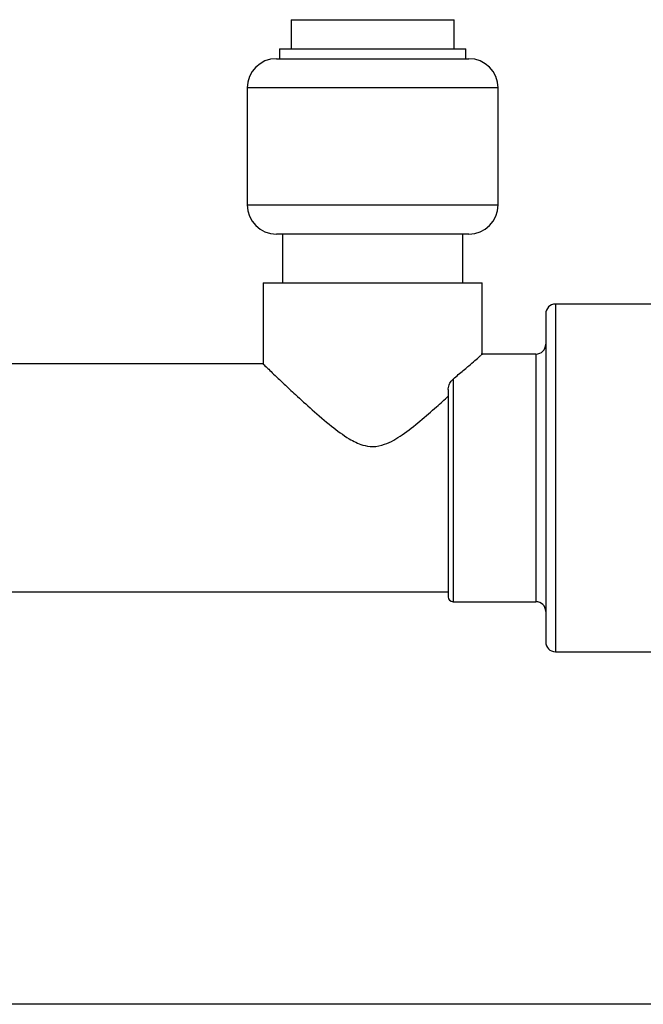
# Model space of a CAD drawing. Units: millimetres. Extents: x 7980 to 17463, y -1377 to 4127.
# Drawn here: x 9286 to 9350, y 462 to 563 of the extents above; entities that cross this region are included whole.
import ezdxf

# ---------------------------------------------------------------- set-up
doc = ezdxf.new("R2010")
doc.units = ezdxf.units.MM
doc.header["$LTSCALE"] = 10

msp = doc.modelspace()

# ---------------------------------------------------------------- linework, layer by layer
at = {"color": 7, "linetype": 'Continuous', "lineweight": 25}
for p, q in [((9313.76, 562.66), (9313.76, 559.66)), ((9313.76, 562.66), (9330.47, 562.66)), ((9330.47, 559.66), (9330.47, 562.66)), ((9312.57, 559.66), (9312.57, 558.66)), ((9312.57, 559.66), (9331.67, 559.66)), ((9331.67, 558.66), (9331.67, 559.66)), ((9312.24, 558.66), (9331.99, 558.66)), ((9309.24, 555.66), (9309.24, 543.66)), ((9334.99, 555.66), (9309.24, 555.66)), ((9334.99, 543.66), (9334.99, 555.66)), ((9309.24, 543.66), (9334.99, 543.66)), ((9331.99, 540.66), (9312.24, 540.66)), ((9312.87, 540.66), (9312.87, 535.66)), ((9331.37, 535.66), (9331.37, 540.66)), ((9310.87, 535.66), (9310.87, 527.34)), ((9310.87, 535.66), (9333.37, 535.66)), ((9333.37, 528.27), (9333.37, 535.66)), ((9357.37, 533.49), (9340.87, 533.49)), ((9340.87, 533.49), (9340.87, 497.83)), ((9339.87, 532.49), (9339.87, 498.83)), ((9338.87, 528.36), (9333.26, 528.36)), ((9338.87, 528.36), (9338.87, 502.96)), ((9310.89, 527.36), (9283.29, 527.36)), ((9330.37, 525.8), (9330.37, 502.96)), ((9329.87, 524.73), (9329.87, 503.46)), ((9210.87, 503.96), (9329.87, 503.96)), ((9330.37, 502.96), (9338.87, 502.96)), ((9340.87, 497.83), (9357.37, 497.83)), ((9519.26, 461.66), (9281.63, 461.66))]:
    msp.add_line(p, q, dxfattribs=at)
for centre, radius, start, end in [((9312.24, 555.66), 3, 90, 180), ((9331.99, 555.66), 3, 0, 90), ((9312.24, 543.66), 3, 180, 270), ((9331.99, 543.66), 3, 270, 0), ((9340.87, 532.49), 1, 90, 180), ((9338.87, 529.36), 1, 270, 0), ((9330.37, 503.46), 0.5, 180, 270), ((9338.87, 501.96), 1, 0, 90), ((9340.87, 498.83), 1, 180, 270)]:
    msp.add_arc(centre, radius, start, end, dxfattribs=at)
for points, knots in [([(9330.37, 525.8), (9330.73, 526.1), (9331.47, 526.71), (9332.51, 527.6), (9333.3, 528.3), (9333.27, 528.28), (9333.26, 528.27)], [0, 0, 0, 0, 0.214909, 0.435169, 0.78699, 1, 1, 1, 1]), ([(9310.89, 527.34), (9310.94, 527.29), (9311.06, 527.18), (9311.95, 526.32), (9313.02, 525.3), (9314.29, 524.11), (9315.91, 522.64), (9317.75, 521.05), (9319.47, 519.76), (9320.92, 519.02), (9322.19, 518.8), (9323.64, 519.11), (9325.27, 520.11), (9327.01, 521.49), (9328.58, 522.86), (9329.48, 523.69), (9329.87, 524.05)], [0, 0, 0, 0, 0.0893989, 0.1820763, 0.2488654, 0.3175641, 0.4084013, 0.5018195, 0.5781901, 0.6292355, 0.663663, 0.7053488, 0.7739117, 0.8546674, 0.9371926, 1, 1, 1, 1]), ([(9329.87, 524.73), (9329.87, 524.75), (9329.87, 524.87), (9329.93, 525.14), (9330.09, 525.51), (9330.27, 525.7), (9330.37, 525.8)], [0, 0, 0, 0, 0.040042, 0.268958, 0.620126, 1, 1, 1, 1])]:
    msp.add_open_spline(points, degree=3, knots=knots, dxfattribs=at)

doc.saveas('drawing.dxf')
